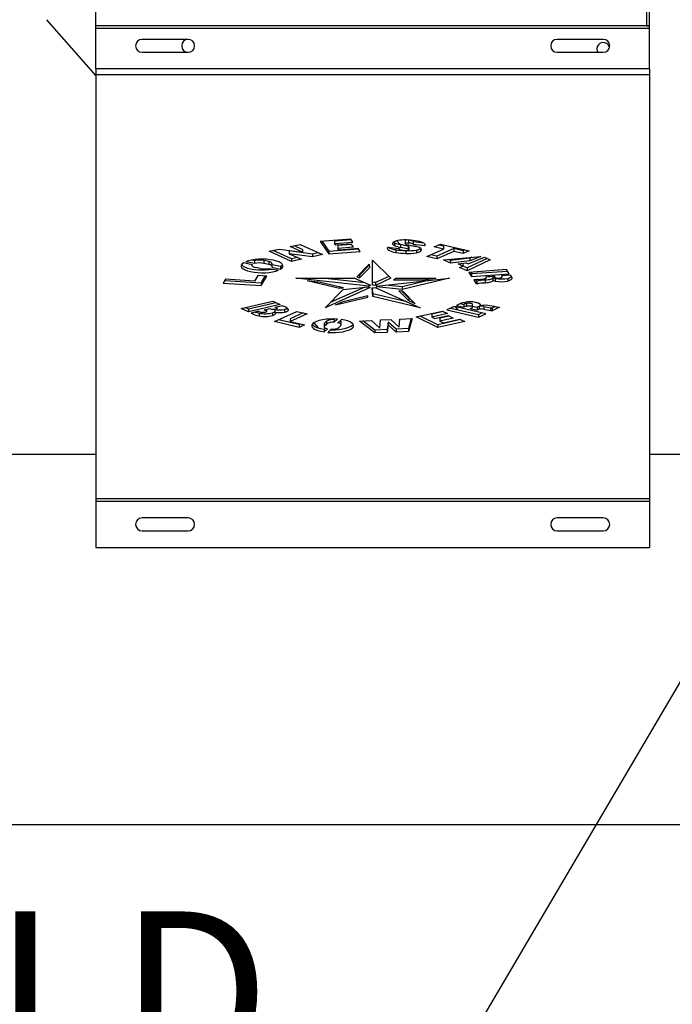
# Model space of a CAD drawing. Units: inches. Extents: x 0.1 to 16.9, y 0.1 to 10.9.
# Drawn here: x 2.5 to 2.9, y 5 to 5.6 of the extents above; entities that cross this region are included whole.
import ezdxf

# ---------------------------------------------------------------- set-up
doc = ezdxf.new("R2010")
doc.units = ezdxf.units.IN
doc.header["$MEASUREMENT"] = 0
doc.layers.add('SLD-0', color=179, linetype='Continuous')
doc.styles.add('SLDTEXTSTYLE0', font='TXT', dxfattribs={"width": 0.75})
doc.dimstyles.new('SLDDIMSTYLE4', dxfattribs={"dimtxt": 0.1, "dimasz": 0.13, "dimexe": 0, "dimexo": 0.0625, "dimgap": 0.025, "dimtad": 0, "dimtih": 1, "dimtoh": 1, "dimlfac": 35, "dimrnd": 1e-09, "dimzin": 12, "dimdsep": 46, "dimlunit": 5, "dimtxsty": 'SLDTEXTSTYLE0', "dimblk1": 'NONE', "dimsah": 1, "dimcen": 0, "dimadec": 0, "dimazin": 3, "dimtfac": 1, "dimtmove": 0, "dimatfit": 3, "dimldrblk": 'NONE', "dimfxl": 1, "dimfrac": 2, "dimtolj": 1, "dimtzin": 12, "dimarcsym": 0})
doc.dimstyles.new('SLDDIMSTYLE5', dxfattribs={"dimtxt": 0.1, "dimasz": 0.13, "dimexe": 0, "dimexo": 0.0625, "dimgap": 0.025, "dimtad": 0, "dimtih": 1, "dimtoh": 1, "dimlfac": 35, "dimrnd": 1e-09, "dimzin": 12, "dimdsep": 46, "dimlunit": 5, "dimtxsty": 'SLDTEXTSTYLE0', "dimsah": 1, "dimcen": 0, "dimadec": 0, "dimazin": 3, "dimtfac": 1, "dimtofl": 0, "dimtmove": 0, "dimatfit": 3, "dimfxl": 1, "dimfrac": 2, "dimtolj": 1, "dimtzin": 12, "dimarcsym": 0})

# ---------------------------------------------------------------- blocks, each defined once
blk = doc.blocks.new('_D_10')
at = {"layer": 'SLD-0', "transparency": 16777216}
for p, q in [((2.32635, 6.72302), (2.42955, 6.72302)), ((2.84364, 6.58199), (2.01311, 6.58199)), ((3.10573, 5.9923), (2.84364, 6.58199)), ((3.32331, 5.50275), (3.10573, 5.9923))]:
    blk.add_line(p, q, dxfattribs=at)
blk.add_solid([(3.10573, 5.9923), (3.07121, 6.11921), (3.03466, 6.10297)], dxfattribs=at)
at = {"layer": 'SLD-0', "transparency": 16777216, "char_height": 0.1, "attachment_point": 1, "style": 'SLDTEXTSTYLE0'}
for s, insert in [('3', (2.341, 6.84314)), ('%%c', (2.01311, 6.76855)), ('18', (2.16392, 6.77007)), ('"', (2.4442, 6.77007)), ('B.C.', (2.52295, 6.77007)), ('4', (2.341, 6.7109))]:
    blk.add_mtext(s, dxfattribs=dict(at, insert=insert))
blk = doc.blocks.new('_None')
blk = doc.blocks.new('_D_14')
at = {"layer": 'SLD-0', "transparency": 16777216}
for p, q in [((2.78994, 6.41196), (2.06176, 6.41196)), ((3.05181, 6.00059), (2.78994, 6.41196))]:
    blk.add_line(p, q, dxfattribs=at)
blk.add_solid([(3.05181, 6.00059), (2.99887, 6.121), (2.96513, 6.09952)], dxfattribs=at)
at = {"layer": 'SLD-0', "transparency": 16777216, "char_height": 0.1, "attachment_point": 1, "style": 'SLDTEXTSTYLE0'}
for s, insert in [('%%c', (2.06176, 6.54086)), ('21"', (2.21257, 6.54239)), ('O.D.', (2.4391, 6.54239))]:
    blk.add_mtext(s, dxfattribs=dict(at, insert=insert))
blk = doc.blocks.new('_D_15')
at = {"layer": 'SLD-0', "transparency": 16777216}
for p, q in [((3.11134, 5.57498), (2.74709, 4.95619)), ((2.74709, 4.95619), (2.10461, 4.95619))]:
    blk.add_line(p, q, dxfattribs=at)
blk.add_solid([(3.11134, 5.57498), (3.02816, 5.47309), (3.06263, 5.4528)], dxfattribs=at)
at = {"layer": 'SLD-0', "transparency": 16777216, "char_height": 0.1, "attachment_point": 1, "style": 'SLDTEXTSTYLE0'}
for s, insert in [('%%c', (2.10461, 5.0851)), ('14"', (2.25542, 5.08663)), ('I.D.', (2.48195, 5.08663))]:
    blk.add_mtext(s, dxfattribs=dict(at, insert=insert))
blk = doc.blocks.new('_D_16')
at = {"layer": 'SLD-0', "transparency": 16777216}
for p, q in [((3.13986, 5.47686), (2.87312, 4.62392)), ((2.87312, 4.62392), (1.65481, 4.62392))]:
    blk.add_line(p, q, dxfattribs=at)
blk.add_solid([(3.13986, 5.47686), (3.08197, 5.35876), (3.12015, 5.34682)], dxfattribs=at)
at = {"layer": 'SLD-0', "transparency": 16777216, "char_height": 0.1, "attachment_point": 1, "style": 'SLDTEXTSTYLE0'}
for s, insert in [('7/8"-9', (1.80562, 4.9131)), ('%%c', (1.65481, 4.91158)), ('UNC TAP', (2.20868, 4.9131)), ('12 HOLES', (1.93716, 4.75283))]:
    blk.add_mtext(s, dxfattribs=dict(at, insert=insert))

msp = doc.modelspace()

# ---------------------------------------------------------------- linework, layer by layer
at = {"color": 7, "linetype": 'Continuous', "lineweight": 25}
for p, q in [((2.54570479, 5.63472734), (2.54570479, 5.86019591)), ((2.8867305, 5.86019591), (2.8867305, 5.63472734)), ((2.88856193, 5.63472734), (2.88856193, 5.86019591)), ((2.51508844, 5.63844638), (2.54570479, 5.60374786)), ((2.88856193, 5.63472734), (2.54570479, 5.63472734)), ((2.54570479, 5.63289591), (2.54570479, 5.63472734)), ((2.88856193, 5.63289591), (2.54570479, 5.63289591)), ((2.54570479, 5.60798734), (2.54570479, 5.63289591)), ((2.8867305, 5.63472734), (2.88856193, 5.63472734)), ((2.88856193, 5.63289591), (2.88856193, 5.63472734)), ((2.88856193, 5.60798734), (2.88856193, 5.63289591)), ((2.60284765, 5.62627306), (2.57427622, 5.62627306)), ((2.8599905, 5.62627306), (2.83141908, 5.62627306)), ((2.57427622, 5.61827306), (2.60284765, 5.61827306)), ((2.83141908, 5.61827306), (2.8599905, 5.61827306)), ((2.54570479, 5.60798734), (2.54570479, 5.60452382)), ((2.88856193, 5.60798734), (2.54570479, 5.60798734)), ((2.88856193, 5.60798734), (2.88856193, 5.60452382)), ((2.54570479, 5.60452382), (2.88856193, 5.60452382)), ((2.54570479, 5.60452382), (2.54570479, 5.34222787)), ((2.88856193, 5.60452382), (2.88856193, 5.34222787)), ((2.70363402, 5.50258943), (2.68460318, 5.50115978)), ((2.69352017, 5.50169319), (2.70372594, 5.50245988)), ((2.70489246, 5.50081575), (2.70363402, 5.50258943)), ((2.65307556, 5.49513296), (2.65914607, 5.49651608)), ((2.65914607, 5.49651608), (2.67359219, 5.49452076)), ((2.66606686, 5.49801785), (2.67223157, 5.49942243)), ((2.67359219, 5.49452076), (2.66606686, 5.49801785)), ((2.67359219, 5.49625252), (2.66856741, 5.49858758)), ((2.67223157, 5.49942243), (2.68597118, 5.49303751)), ((2.67359219, 5.49625252), (2.67359219, 5.49452076)), ((2.68460318, 5.50115978), (2.69000586, 5.49354508)), ((2.6857697, 5.50124742), (2.69000586, 5.49527684)), ((2.69000586, 5.49527684), (2.70833788, 5.49665399)), ((2.69352017, 5.50169319), (2.69352017, 5.49996143)), ((2.69352017, 5.49996143), (2.70489246, 5.50081575)), ((2.6942895, 5.49887711), (2.69352017, 5.49996143)), ((2.70391349, 5.49960009), (2.6942895, 5.49887711)), ((2.69554859, 5.49882188), (2.70401441, 5.49945785)), ((2.69554859, 5.49882188), (2.69554859, 5.49709012)), ((2.69554859, 5.49709012), (2.70518093, 5.49781373)), ((2.69638926, 5.49590524), (2.69554859, 5.49709012)), ((2.7082376, 5.49679532), (2.69638926, 5.49590524)), ((2.70518093, 5.49781373), (2.70391349, 5.49960009)), ((2.7095044, 5.49500986), (2.7082376, 5.49679532)), ((2.72634127, 5.49767461), (2.73351537, 5.49688209)), ((2.73068685, 5.5003662), (2.73068685, 5.49863444)), ((2.73211463, 5.50160919), (2.73411275, 5.49934465)), ((2.73346651, 5.49688748), (2.73346651, 5.496713)), ((2.73438311, 5.49928682), (2.73438311, 5.49755506)), ((2.73720307, 5.50155567), (2.73720307, 5.49982391)), ((2.73906766, 5.49824242), (2.73906766, 5.49651066)), ((2.73934812, 5.50196373), (2.73934812, 5.50023197)), ((2.73966386, 5.49611935), (2.73966386, 5.49785111)), ((2.74213639, 5.50144056), (2.74213639, 5.4997088)), ((2.74245466, 5.49934118), (2.74245466, 5.50107294)), ((2.74682276, 5.4969497), (2.74682276, 5.49521794)), ((2.74949941, 5.49957119), (2.74949941, 5.4984123)), ((2.75062137, 5.49190788), (2.76109495, 5.49653655)), ((2.75533631, 5.49791621), (2.75912623, 5.49957873)), ((2.76109495, 5.49653655), (2.75533631, 5.49791621)), ((2.767426, 5.49675884), (2.75694165, 5.49212541)), ((2.76109495, 5.49826831), (2.75788959, 5.49903625)), ((2.75912623, 5.49957873), (2.77686462, 5.49531349)), ((2.76109495, 5.49826831), (2.76109495, 5.49653655)), ((2.767426, 5.49675884), (2.767426, 5.49502708)), ((2.77311025, 5.49539205), (2.767426, 5.49675884)), ((2.64592508, 5.49016487), (2.64639757, 5.48962937)), ((2.66682501, 5.48874347), (2.65307556, 5.49513296)), ((2.66682501, 5.49047523), (2.65557611, 5.49570269)), ((2.66549669, 5.49537971), (2.66549669, 5.49364795)), ((2.6799118, 5.49338868), (2.66549669, 5.49537971)), ((2.66549669, 5.49364795), (2.67301546, 5.49015391)), ((2.6799118, 5.49165692), (2.66549669, 5.49364795)), ((2.67051491, 5.49131594), (2.66682501, 5.49047523)), ((2.66682501, 5.49047523), (2.66682501, 5.48874347)), ((2.67301546, 5.49015391), (2.66682501, 5.48874347)), ((2.68347063, 5.49419954), (2.6799118, 5.49338868)), ((2.6799118, 5.49338868), (2.6799118, 5.49165692)), ((2.68597118, 5.49303751), (2.6799118, 5.49165692)), ((2.69000586, 5.49527684), (2.69000586, 5.49354508)), ((2.69000586, 5.49354508), (2.7095044, 5.49500986)), ((2.7314428, 5.49615067), (2.7314428, 5.49441891)), ((2.73770293, 5.49552347), (2.73770293, 5.49379171)), ((2.74425402, 5.49591741), (2.74425402, 5.49418565)), ((2.75694165, 5.49039365), (2.75062137, 5.49190788)), ((2.75694165, 5.49212541), (2.7531624, 5.49303085)), ((2.767426, 5.49502708), (2.75694165, 5.49039365)), ((2.75694165, 5.49212541), (2.75694165, 5.49039365)), ((2.76100563, 5.48973493), (2.78409935, 5.49188659)), ((2.77739761, 5.49085317), (2.76540873, 5.48945101)), ((2.77311025, 5.49366029), (2.767426, 5.49502708)), ((2.77432087, 5.49592514), (2.77311025, 5.49539205)), ((2.77311025, 5.49539205), (2.77311025, 5.49366029)), ((2.77686462, 5.49531349), (2.77311025, 5.49366029)), ((2.78815585, 5.49073107), (2.77559668, 5.48479292)), ((2.77630082, 5.48731765), (2.78644517, 5.49150327)), ((2.78409935, 5.49188659), (2.77739761, 5.48912141)), ((2.77867803, 5.49138148), (2.77739761, 5.49085317)), ((2.77739761, 5.49085317), (2.77739761, 5.48912141)), ((2.78644517, 5.49150327), (2.79002961, 5.48988526)), ((2.64257752, 5.48684141), (2.63716676, 5.48799277)), ((2.64397322, 5.48753588), (2.63857772, 5.4886934)), ((2.64397322, 5.48926764), (2.64207374, 5.48967514)), ((2.64236068, 5.48688755), (2.64236068, 5.48638195)), ((2.64397322, 5.48926764), (2.64397322, 5.48753588)), ((2.64766645, 5.48442471), (2.6444909, 5.48510044)), ((2.64964188, 5.48939522), (2.64964188, 5.48766346)), ((2.65281743, 5.48871949), (2.64964188, 5.48939522)), ((2.65281743, 5.48698773), (2.64964188, 5.48766346)), ((2.65118295, 5.48420594), (2.65165156, 5.48367485)), ((2.65281743, 5.48871949), (2.65281743, 5.48698773)), ((2.65333511, 5.48455229), (2.65874588, 5.48340093)), ((2.65473081, 5.48524676), (2.66015279, 5.48410241)), ((2.65494766, 5.48570622), (2.65494766, 5.48743798)), ((2.65494766, 5.48693275), (2.66015279, 5.48583417)), ((2.66015279, 5.48583417), (2.66015279, 5.48410241)), ((2.71506945, 5.48705478), (2.70736875, 5.47934286)), ((2.70892725, 5.48042553), (2.71507655, 5.48658379)), ((2.70892725, 5.47869377), (2.71510229, 5.4848778)), ((2.71506945, 5.48705478), (2.71510229, 5.4848778)), ((2.71713336, 5.48966686), (2.72835068, 5.47843322)), ((2.71713336, 5.47421257), (2.71713336, 5.48966686)), ((2.76540873, 5.48771925), (2.76100563, 5.48973493)), ((2.76540873, 5.48945101), (2.76414882, 5.49002778)), ((2.76540873, 5.48945101), (2.76540873, 5.48771925)), ((2.77739761, 5.48912141), (2.76540873, 5.48771925)), ((2.7701023, 5.48733611), (2.7749952, 5.48790835)), ((2.77309249, 5.48599387), (2.7701023, 5.48733611)), ((2.77098785, 5.48512548), (2.77309249, 5.48599387)), ((2.77559668, 5.48306116), (2.77098785, 5.48512548)), ((2.77559668, 5.48479292), (2.77300033, 5.48595584)), ((2.77309249, 5.48768582), (2.77309249, 5.48599387)), ((2.7749952, 5.48790835), (2.77630082, 5.48731765)), ((2.79002961, 5.48988526), (2.77559668, 5.48306116)), ((2.77559668, 5.48479292), (2.77559668, 5.48306116)), ((2.64601238, 5.48017006), (2.64394347, 5.4767067)), ((2.65155717, 5.47981936), (2.64601238, 5.48017006)), ((2.6479934, 5.47558537), (2.65056033, 5.47988241)), ((2.6479934, 5.47385361), (2.65155717, 5.47981936)), ((2.66951804, 5.47841005), (2.70581804, 5.47841005)), ((2.71468779, 5.47363441), (2.66951804, 5.47841005)), ((2.71227683, 5.47562107), (2.68589766, 5.47841005)), ((2.70581804, 5.47841005), (2.71581343, 5.47409393)), ((2.70736875, 5.47934286), (2.70892725, 5.47869377)), ((2.70859007, 5.48056596), (2.70892725, 5.48042553)), ((2.70892725, 5.48042553), (2.70892725, 5.47869377)), ((2.72716953, 5.47961609), (2.71882429, 5.47573798)), ((2.72835068, 5.47843322), (2.71882429, 5.47400622)), ((2.71957893, 5.47363441), (2.76474868, 5.47841005)), ((2.7315563, 5.47824158), (2.73014074, 5.47755869)), ((2.7564763, 5.47824158), (2.7315563, 5.47824158)), ((2.76474868, 5.47841005), (2.73538137, 5.47146727)), ((2.7564763, 5.47824158), (2.7501236, 5.47755869)), ((2.7501236, 5.47824158), (2.7501236, 5.47755869)), ((2.80007811, 5.4837556), (2.77662715, 5.48205487)), ((2.77662715, 5.48205487), (2.77834118, 5.47955244)), ((2.77775718, 5.48213682), (2.77834118, 5.4812842)), ((2.77834118, 5.4812842), (2.80066212, 5.48290297)), ((2.77834118, 5.4812842), (2.77834118, 5.47955244)), ((2.77834118, 5.47955244), (2.80179215, 5.48125317)), ((2.78746701, 5.4793777), (2.78746701, 5.47889995)), ((2.78751078, 5.47874338), (2.78751078, 5.47938049)), ((2.79155232, 5.4788299), (2.79155232, 5.47709814)), ((2.79310885, 5.47832525), (2.79310885, 5.47659349)), ((2.79697246, 5.48009873), (2.80244479, 5.4804956)), ((2.79736053, 5.47944917), (2.79736053, 5.48012688)), ((2.80179215, 5.48125317), (2.80007811, 5.4837556)), ((2.80092804, 5.4783707), (2.80092804, 5.47663894)), ((2.80244479, 5.4804956), (2.80323451, 5.47917896)), ((2.62599091, 5.4778422), (2.62449605, 5.47533981)), ((2.62449605, 5.47533981), (2.6479934, 5.47385361)), ((2.62549289, 5.47700852), (2.6479934, 5.47558537)), ((2.64394347, 5.4767067), (2.62599091, 5.4778422)), ((2.6479934, 5.47558537), (2.6479934, 5.47385361)), ((2.67651485, 5.47696415), (2.68288785, 5.4763016)), ((2.67651485, 5.47696415), (2.69667556, 5.47219793)), ((2.69905432, 5.47247965), (2.68288785, 5.4763016)), ((2.71562191, 5.47269892), (2.68770547, 5.46019613)), ((2.71225734, 5.47292381), (2.6908337, 5.46332892)), ((2.69667556, 5.47304202), (2.69667556, 5.47219793)), ((2.69667556, 5.47219793), (2.69905432, 5.47247965)), ((2.69892279, 5.47142978), (2.71462667, 5.47318927)), ((2.71468779, 5.47457999), (2.71468779, 5.47363441)), ((2.71719393, 5.46713891), (2.71690407, 5.47254245)), ((2.71719393, 5.46887067), (2.71699708, 5.4725403)), ((2.71864481, 5.47269892), (2.74656125, 5.46019613)), ((2.71882429, 5.47573798), (2.71882429, 5.47400622)), ((2.73538137, 5.47146727), (2.71949834, 5.47304735)), ((2.71970479, 5.47337584), (2.71970479, 5.47364771)), ((2.73538137, 5.47319903), (2.72511812, 5.47422004)), ((2.73014074, 5.47755869), (2.7501236, 5.47755869)), ((2.75149729, 5.47700902), (2.73538137, 5.47319903)), ((2.73538137, 5.47319903), (2.73538137, 5.47146727)), ((2.78162901, 5.47655744), (2.78162901, 5.47482568)), ((2.7868909, 5.47721584), (2.7868909, 5.47548408)), ((2.68770547, 5.46019613), (2.69892279, 5.47142978)), ((2.69409366, 5.46191461), (2.71425436, 5.46668084)), ((2.71416601, 5.46750404), (2.69799954, 5.4636821)), ((2.71425436, 5.46668084), (2.71416601, 5.46750404)), ((2.71719393, 5.46887067), (2.71719393, 5.46713891)), ((2.73837144, 5.46386406), (2.71719393, 5.46887067)), ((2.74656125, 5.46019613), (2.71719393, 5.46713891)), ((2.73581184, 5.47041602), (2.73337848, 5.47064306)), ((2.73337848, 5.47064306), (2.73955352, 5.46445903)), ((2.73528538, 5.47046514), (2.73955352, 5.46619079)), ((2.74351255, 5.4627041), (2.73581184, 5.47041602)), ((2.73955352, 5.46619079), (2.73955352, 5.46445903)), ((2.74041005, 5.46581111), (2.73955352, 5.46619079)), ((2.63577227, 5.45966311), (2.65525113, 5.46419205)), ((2.64030651, 5.45759827), (2.63577227, 5.45966311)), ((2.64030651, 5.45933003), (2.63828975, 5.46024844)), ((2.65726789, 5.46327364), (2.64030651, 5.45933003)), ((2.65978537, 5.4621272), (2.64030651, 5.45759827)), ((2.64996925, 5.45881653), (2.65351041, 5.45963987)), ((2.65525113, 5.46419205), (2.65978537, 5.4621272)), ((2.66132684, 5.46145723), (2.65678396, 5.46040098)), ((2.65788157, 5.46065618), (2.65788157, 5.45980774)), ((2.65793814, 5.45965766), (2.65793814, 5.46066934)), ((2.69409366, 5.46191461), (2.69799954, 5.4636821)), ((2.74351255, 5.4627041), (2.73955352, 5.46445903)), ((2.76753215, 5.46090453), (2.76305013, 5.45879592)), ((2.76554002, 5.45996731), (2.78276707, 5.45609025)), ((2.78724909, 5.4564671), (2.76753215, 5.46090453)), ((2.76815398, 5.46076459), (2.76967947, 5.4590357)), ((2.76899489, 5.46159269), (2.77358696, 5.46055922)), ((2.77154655, 5.46275019), (2.77358696, 5.46229098)), ((2.77358696, 5.46229098), (2.77358696, 5.46055922)), ((2.77526545, 5.46295211), (2.77526545, 5.46122035)), ((2.77746582, 5.45968625), (2.78180272, 5.4587102)), ((2.77890529, 5.46069286), (2.77890529, 5.46242462)), ((2.77890529, 5.46109405), (2.78180272, 5.46044196)), ((2.78180272, 5.46044196), (2.78180272, 5.4587102)), ((2.78316169, 5.4609426), (2.78316169, 5.45921084)), ((2.78359925, 5.46243448), (2.78359925, 5.46122385)), ((2.78602523, 5.46102196), (2.78602523, 5.4592902)), ((2.79013254, 5.4602008), (2.79013254, 5.45846904)), ((2.79279134, 5.46082054), (2.79116026, 5.46005319)), ((2.79570075, 5.46045752), (2.79116026, 5.45832143)), ((2.79116026, 5.46005319), (2.79116026, 5.45832143)), ((2.79507171, 5.4605997), (2.79570075, 5.46045752)), ((2.64030651, 5.45933003), (2.64030651, 5.45759827)), ((2.6463731, 5.4579804), (2.64180147, 5.45691748)), ((2.64682158, 5.45688552), (2.64682158, 5.45515376)), ((2.65145597, 5.4591622), (2.65145597, 5.45795283)), ((2.65148811, 5.45783445), (2.65148811, 5.45916967)), ((2.65507965, 5.45713619), (2.65507965, 5.45540443)), ((2.65634836, 5.45157177), (2.67023938, 5.45793667)), ((2.656534, 5.45905868), (2.656534, 5.45733426)), ((2.66250016, 5.4591984), (2.66250016, 5.45746664)), ((2.67416134, 5.45703039), (2.66605311, 5.45331518)), ((2.67667376, 5.45644983), (2.66605311, 5.45158342)), ((2.67023938, 5.45793667), (2.67667376, 5.45644983)), ((2.73397047, 5.45321373), (2.74151468, 5.45359751)), ((2.74151468, 5.45359751), (2.73927309, 5.4455435)), ((2.74102577, 5.45357264), (2.73927309, 5.44727526)), ((2.74404557, 5.45446801), (2.76043379, 5.45809253)), ((2.75759861, 5.44796792), (2.74404557, 5.45446801)), ((2.75759861, 5.44969968), (2.74651679, 5.45501456)), ((2.76110741, 5.45777081), (2.75379774, 5.45615037)), ((2.76358382, 5.45658803), (2.75379774, 5.45441861)), ((2.75379774, 5.45615037), (2.75379774, 5.45441861)), ((2.75379774, 5.45441861), (2.75568442, 5.4535175)), ((2.75568442, 5.4535175), (2.76384685, 5.45532698)), ((2.76453932, 5.45499625), (2.75872305, 5.45371221)), ((2.76701899, 5.45381192), (2.75872305, 5.45198045)), ((2.75872305, 5.45371221), (2.75872305, 5.45198045)), ((2.76043379, 5.45809253), (2.76358382, 5.45658803)), ((2.76305013, 5.45879592), (2.78276707, 5.45435848)), ((2.76384685, 5.45532698), (2.76701899, 5.45381192)), ((2.78276707, 5.45609025), (2.7847592, 5.45702746)), ((2.78276707, 5.45435848), (2.78724909, 5.4564671)), ((2.78276707, 5.45609025), (2.78276707, 5.45435848)), ((2.67162307, 5.44804212), (2.65634836, 5.45157177)), ((2.67162307, 5.44977388), (2.65886078, 5.45272296)), ((2.66605311, 5.45331518), (2.66605311, 5.45158342)), ((2.66605311, 5.45158342), (2.67489344, 5.44954062)), ((2.67238103, 5.45012118), (2.67162307, 5.44977388)), ((2.67162307, 5.44977388), (2.67162307, 5.44804212)), ((2.67489344, 5.44954062), (2.67162307, 5.44804212)), ((2.68063075, 5.45083176), (2.68335447, 5.44774489)), ((2.68775024, 5.44765209), (2.68700264, 5.44693691)), ((2.68704464, 5.45019032), (2.68704464, 5.44845856)), ((2.68729531, 5.45068341), (2.68851718, 5.45185228)), ((2.68729531, 5.45068341), (2.68729531, 5.44895165)), ((2.68729531, 5.44895165), (2.68851718, 5.45012052)), ((2.68851718, 5.45185228), (2.68851718, 5.45012052)), ((2.69322377, 5.4528882), (2.69359084, 5.45323934)), ((2.69322377, 5.45115644), (2.69530568, 5.45314805)), ((2.69322377, 5.4528882), (2.69322377, 5.45115644)), ((2.69563803, 5.45088923), (2.69774206, 5.45287756)), ((2.6962054, 5.44796547), (2.69742726, 5.44913434)), ((2.69767793, 5.44962743), (2.69767793, 5.45135919)), ((2.70898115, 5.45190285), (2.71649049, 5.45228486)), ((2.71843359, 5.44456203), (2.70898115, 5.45190285)), ((2.71843359, 5.44629379), (2.71107397, 5.45200931)), ((2.71649049, 5.45228486), (2.7215082, 5.44759089)), ((2.7215082, 5.44759089), (2.72197849, 5.45260368)), ((2.72197849, 5.45260368), (2.72836872, 5.45292876)), ((2.7267151, 5.45131849), (2.72620602, 5.44668942)), ((2.7267151, 5.44958673), (2.72620602, 5.44495766)), ((2.7267151, 5.45131849), (2.7267151, 5.44958673)), ((2.73174634, 5.44689214), (2.7267151, 5.45131849)), ((2.73174634, 5.44516038), (2.7267151, 5.44958673)), ((2.72836872, 5.45292876), (2.73364237, 5.448177)), ((2.73364237, 5.448177), (2.73397047, 5.45321373)), ((2.77168694, 5.45280991), (2.75759861, 5.44969968)), ((2.77415957, 5.45162402), (2.75759861, 5.44796792)), ((2.75759861, 5.44969968), (2.75759861, 5.44796792)), ((2.75872305, 5.45198045), (2.76093641, 5.45091891)), ((2.76093641, 5.45091891), (2.77099821, 5.45314022)), ((2.77099821, 5.45314022), (2.77415957, 5.45162402)), ((2.68908455, 5.44719676), (2.68700264, 5.44520515)), ((2.68700264, 5.44693691), (2.68700264, 5.44520515)), ((2.69149881, 5.44692955), (2.68944057, 5.44493615)), ((2.72620602, 5.44668942), (2.71843359, 5.44629379)), ((2.71843359, 5.44629379), (2.71843359, 5.44456203)), ((2.72620602, 5.44495766), (2.71843359, 5.44456203)), ((2.72620602, 5.44668942), (2.72620602, 5.44495766)), ((2.73927309, 5.44727526), (2.73174634, 5.44689214)), ((2.73174634, 5.44689214), (2.73174634, 5.44516038)), ((2.73927309, 5.4455435), (2.73174634, 5.44516038)), ((2.73927309, 5.44727526), (2.73927309, 5.4455435)), ((2.32363447, 5.369517), (2.54570479, 5.369517)), ((2.88856193, 5.369517), (3.1329471, 5.369517)), ((2.54570479, 5.34222787), (2.88856193, 5.34222787)), ((2.54570479, 5.34222787), (2.54570479, 5.34049611)), ((2.54570479, 5.34049611), (2.88856193, 5.34049611)), ((2.54570479, 5.34049611), (2.54570479, 5.31180271)), ((2.88856193, 5.34222787), (2.88856193, 5.34049611)), ((2.88856193, 5.34049611), (2.88856193, 5.31180271)), ((2.60284765, 5.33008842), (2.57427622, 5.33008842)), ((2.8599905, 5.33008842), (2.83141908, 5.33008842)), ((2.57427622, 5.32208842), (2.60284765, 5.32208842)), ((2.83141908, 5.32208842), (2.8599905, 5.32208842)), ((2.54570479, 5.31180271), (2.88856193, 5.31180271)), ((0.9423077, 5.14037414), (3.41333742, 5.14037414))]:
    msp.add_line(p, q, dxfattribs=at)
at = {"color": 7, "linetype": 'Continuous', "lineweight": 25, "flags": 128}
for points in [[(2.8559905, 5.62032448), (2.85620723, 5.61902569), (2.85655661, 5.61827306)], [(2.72634127, 5.49767461), (2.72616154, 5.49718526), (2.72623687, 5.49669304), (2.72656512, 5.49621193), (2.72713697, 5.49575558), (2.72793618, 5.49533695), (2.72894005, 5.49496793), (2.7301201, 5.49465899), (2.7314428, 5.49441891)], [(2.72983197, 5.50049087), (2.72962111, 5.50025634), (2.72950088, 5.50001513), (2.72947311, 5.49977093), (2.72953824, 5.49952749), (2.72969526, 5.49928853), (2.72994177, 5.49905771), (2.730274, 5.49883856), (2.73068685, 5.49863444)], [(2.7300616, 5.50070228), (2.730274, 5.50057032), (2.73068685, 5.5003662)], [(2.73351537, 5.49688209), (2.73346754, 5.49673764), (2.73349119, 5.49659256), (2.73358573, 5.49645057), (2.73374872, 5.49631532), (2.73397598, 5.49619027), (2.73426169, 5.49607863), (2.73459852, 5.49598326), (2.73497781, 5.49590662)], [(2.7379935, 5.49940591), (2.737546, 5.49952051), (2.73727015, 5.49968262), (2.73720913, 5.49986685), (2.73737252, 5.50004436), (2.73773471, 5.50018735), (2.738239, 5.50027343), (2.73880642, 5.50028912), (2.73934812, 5.50023197)], [(2.73849172, 5.49564022), (2.7388896, 5.4956901), (2.73922882, 5.49577416), (2.73948236, 5.49588571), (2.73963002, 5.49601587), (2.73966005, 5.49615427), (2.73957006, 5.49628989), (2.73936721, 5.49641192), (2.73906766, 5.49651066)], [(2.66015279, 5.48410241), (2.66104968, 5.48481892), (2.66152903, 5.4855767), (2.6615747, 5.48635022), (2.66118515, 5.48711343), (2.66037349, 5.48784062), (2.65916708, 5.48850729), (2.65760654, 5.48909099), (2.65574445, 5.48957206), (2.65364352, 5.48993429), (2.65137453, 5.49016548), (2.6490139, 5.49025784), (2.64664116, 5.49020826), (2.64433622, 5.49001842), (2.64217673, 5.4896947), (2.64023543, 5.48924801), (2.63857772, 5.4886934)], [(2.63716676, 5.48799277), (2.63626485, 5.48727587), (2.63578134, 5.48651737), (2.63573254, 5.48574288), (2.63612011, 5.48497857), (2.63693096, 5.48425024), (2.63813771, 5.48358248), (2.6396996, 5.48299786), (2.64156389, 5.48251611), (2.64366762, 5.4821535), (2.64593975, 5.48192228), (2.64830355, 5.48183025), (2.65067918, 5.48188052), (2.65298644, 5.4820714), (2.65514738, 5.48239644), (2.65708906, 5.48284466), (2.65874588, 5.48340093)], [(2.63597567, 5.48690996), (2.63612011, 5.48671033), (2.63693096, 5.485982), (2.63813771, 5.48531425), (2.6396996, 5.48472962), (2.64156389, 5.48424787), (2.64366762, 5.48388526), (2.64593975, 5.48365404), (2.64830355, 5.48356201), (2.65067918, 5.48361228), (2.65298644, 5.48380316), (2.65514738, 5.4841282), (2.65524277, 5.48414636)], [(2.64257752, 5.48684141), (2.64240852, 5.48659973), (2.64236156, 5.48635234), (2.64243788, 5.48610572), (2.64263549, 5.48586634), (2.6429492, 5.48564048), (2.64337079, 5.48543404), (2.64388922, 5.48525244), (2.6444909, 5.48510044)], [(2.65473081, 5.48524676), (2.65489982, 5.48548844), (2.65494678, 5.48573583), (2.65487045, 5.48598245), (2.65467285, 5.48622183), (2.65435914, 5.48644769), (2.65393754, 5.48665413), (2.65341911, 5.48683573), (2.65281743, 5.48698773)], [(2.66015279, 5.48583417), (2.66104968, 5.48655068), (2.66133266, 5.48690997)], [(2.78503496, 5.47787778), (2.78558545, 5.47790978), (2.78610332, 5.47797843), (2.78656582, 5.4780807), (2.78695262, 5.47821211), (2.78724671, 5.47836687), (2.78743516, 5.47853819), (2.78750969, 5.47871852), (2.78746701, 5.47889995)], [(2.79155232, 5.4788299), (2.79145056, 5.47852853), (2.79118082, 5.47823832), (2.79075225, 5.47796911), (2.79017935, 5.47773001), (2.78948152, 5.47752911), (2.78868238, 5.47737321), (2.78780898, 5.4772676), (2.7868909, 5.47721584)], [(2.80323451, 5.47917896), (2.80338843, 5.47883785), (2.80341179, 5.47849317), (2.80330424, 5.47815018), (2.8030674, 5.47781414), (2.80270492, 5.47749017), (2.80222232, 5.47718324), (2.80162699, 5.47689805), (2.80092804, 5.47663894)], [(2.79155232, 5.47709814), (2.79145056, 5.47679677), (2.79118082, 5.47650656), (2.79075225, 5.47623735), (2.79017935, 5.47599825), (2.78948152, 5.47579735), (2.78868238, 5.47564145), (2.78780898, 5.47553584), (2.7868909, 5.47548408)], [(2.65788157, 5.45980774), (2.65793654, 5.45963224), (2.65783764, 5.45945879), (2.65759286, 5.45930138), (2.65722194, 5.45917272), (2.65675481, 5.45908319), (2.65622916, 5.45904), (2.6556874, 5.45904665), (2.65517323, 5.45910259)], [(2.77526545, 5.46295211), (2.77589429, 5.46308086), (2.77661947, 5.46313345), (2.77735681, 5.46310378), (2.77802077, 5.46299529), (2.77853427, 5.46282057), (2.77883772, 5.4625999), (2.77890529, 5.46242462)], [(2.77526545, 5.46122035), (2.77589429, 5.4613491), (2.77661947, 5.46140169), (2.77735681, 5.46137202), (2.77802077, 5.46126353), (2.77853427, 5.46108881), (2.77883772, 5.46086814), (2.77889591, 5.46062713), (2.77870208, 5.46039374)], [(2.65145597, 5.45795283), (2.65147337, 5.45775411), (2.65131215, 5.45756235), (2.65098629, 5.45739418), (2.65052404, 5.45726417), (2.64996548, 5.45718361), (2.64935903, 5.45715947), (2.64875726, 5.45719385), (2.64821234, 5.45728376)], [(2.65507965, 5.45540443), (2.65566069, 5.45559068), (2.65614454, 5.45580434), (2.65651917, 5.45604009), (2.65677527, 5.45629207), (2.65690647, 5.45655401), (2.65690951, 5.45681941), (2.65678431, 5.45708167), (2.656534, 5.45733426)], [(2.66250016, 5.45746664), (2.66305054, 5.45758504), (2.66354591, 5.45772684), (2.66397695, 5.45788938), (2.66433554, 5.4580696), (2.66461492, 5.45826409), (2.66480982, 5.4584692), (2.66491659, 5.45868105), (2.66493319, 5.45889567)], [(2.69530568, 5.45314805), (2.69294742, 5.45325406), (2.69056937, 5.45321785), (2.68825183, 5.45304066), (2.68607307, 5.45272847), (2.68410666, 5.45229182), (2.68241901, 5.45174545), (2.68106712, 5.45110782), (2.68009664, 5.45040046), (2.67954034, 5.44964726), (2.679417, 5.44887365), (2.6797308, 5.44810576), (2.68047114, 5.44736952), (2.68161301, 5.4466898), (2.68311785, 5.44608954), (2.68493485, 5.44558903), (2.68700264, 5.44520515)], [(2.67968279, 5.44990887), (2.6797308, 5.44983752), (2.68047114, 5.44910128), (2.68161301, 5.44842156), (2.68311785, 5.4478213), (2.68493485, 5.44732079), (2.68700264, 5.44693691)], [(2.68729531, 5.44895165), (2.68710919, 5.4487113), (2.68704468, 5.44846433), (2.68710347, 5.44821721), (2.68728402, 5.44797641), (2.68758161, 5.44774825), (2.68798843, 5.44753869), (2.68849382, 5.44735324), (2.68908455, 5.44719676)], [(2.68944057, 5.44493615), (2.6917964, 5.44483162), (2.69417126, 5.44486896), (2.69648515, 5.4450469), (2.69866013, 5.44535944), (2.70062294, 5.44579606), (2.70230746, 5.44634206), (2.70365694, 5.44697903), (2.70462594, 5.44768553), (2.7051818, 5.44843775), (2.70530582, 5.44921036), (2.7049938, 5.44997733), (2.70425626, 5.45071283), (2.70311804, 5.45139209), (2.70161749, 5.45199221), (2.69980515, 5.45249299), (2.69774206, 5.45287756)], [(2.6911361, 5.44657827), (2.6917964, 5.44656339), (2.69417126, 5.44660072), (2.69648515, 5.44677866), (2.69866013, 5.4470912), (2.70062294, 5.44752782), (2.70230746, 5.44807382), (2.70365694, 5.44871079), (2.70462594, 5.44941729), (2.70503979, 5.44990887)], [(2.69742726, 5.44913434), (2.69761339, 5.44937469), (2.6976779, 5.44962166), (2.69761911, 5.44986878), (2.69743856, 5.45010958), (2.69714097, 5.45033774), (2.69673415, 5.4505473), (2.69622875, 5.45073274), (2.69563803, 5.45088923)]]:
    msp.add_lwpolyline(points, dxfattribs=at)
at = {"color": 7, "linetype": 'Continuous', "lineweight": 25}
for centre, radius, start, end in [((2.57427622, 5.62227306), 0.004, 90, 270), ((2.60284765, 5.62227306), 0.004, 90, 180), ((2.60284765, 5.62227306), 0.004, 270, 90), ((2.83141908, 5.62227306), 0.004, 90, 270), ((2.8599905, 5.62032448), 0.004, 14.09742595, 180), ((2.8599905, 5.62227306), 0.004, 270, 90), ((2.60284765, 5.62227306), 0.004, 180, 270), ((2.73240141, 5.50673037), 0.01062304, 239.19437655, 264.82265707), ((2.73351649, 5.49600699), 0.00580352, 97.77482748, 129.41078576), ((2.73870571, 5.52095774), 0.02209782, 248.72283765, 258.7195262), ((2.73870571, 5.51922598), 0.02209782, 248.72283765, 258.7195262), ((2.73698293, 5.47760619), 0.02452233, 88.06735387, 99.98406244), ((2.71751543, 5.41260081), 0.08831185, 75.87448688, 78.98877293), ((2.71751543, 5.41086905), 0.08831185, 75.87448688, 78.98877293), ((2.7385696, 5.50021421), 0.00191492, 66.0112119, 135.53033308), ((2.73710723, 5.45684693), 0.0452731, 81.84519051, 89.11065444), ((2.76463129, 5.60505402), 0.10895456, 255.84857974, 258.80312014), ((2.73909942, 5.49764096), 0.0006023, 20.42117877, 93.0226398), ((2.73922768, 5.49363016), 0.00833444, 69.5739567, 89.17200721), ((2.73922768, 5.4918984), 0.00833444, 69.5739567, 89.17200721), ((2.74197616, 5.50098026), 0.00048739, 10.9622362, 70.80794047), ((2.74206424, 5.49934219), 0.00037364, 336.91564746, 78.86749531), ((2.72434897, 5.30491217), 0.19684542, 82.8742354, 84.73616823), ((2.72441427, 5.30382444), 0.19619811, 82.65427556, 84.7379033), ((2.73944698, 5.48036825), 0.01825489, 68.67231134, 77.2544847), ((2.74202944, 5.48577963), 0.01595327, 65.08979242, 84.60587824), ((2.74329654, 5.50201216), 0.0061695, 278.92815405, 304.85886392), ((2.74569597, 5.4954786), 0.00193417, 22.82751369, 78.35698807), ((2.74624543, 5.49631074), 0.00123592, 297.84763669, 356.20681099), ((2.74835055, 5.49901438), 0.00129706, 332.34235487, 72.11404601), ((2.7391918, 5.54193905), 0.04643945, 260.39455504, 268.16275914), ((2.7391918, 5.54020729), 0.04643945, 260.39455504, 268.16275914), ((2.73787171, 5.51077052), 0.015143, 258.98272627, 272.34655195), ((2.73942622, 5.52153378), 0.02606733, 266.20946886, 280.6730802), ((2.73942622, 5.51980202), 0.02606733, 266.20946886, 280.6730802), ((2.74329654, 5.5002804), 0.0061695, 278.92815405, 304.85886392), ((2.64708946, 5.47680546), 0.01284589, 78.53931597, 104.03925962), ((2.64708946, 5.4750737), 0.01284589, 78.53931597, 104.03925962), ((2.65021887, 5.49701447), 0.01284589, 258.53931597, 284.03925962), ((2.6528326, 5.48633344), 0.0023861, 27.5748559, 90.36418377), ((2.77060065, 5.74407269), 0.26523182, 273.6007721, 274.70534295), ((2.78552905, 5.47830819), 0.0020263, 16.98027325, 31.41846481), ((2.80256239, 5.51013601), 0.03318575, 250.62369213, 253.44906686), ((2.79408666, 5.48061941), 0.00194188, 207.10109, 250.37921688), ((2.79690095, 5.49856206), 0.02058904, 259.38664193, 281.27942314), ((2.79498409, 5.4825332), 0.00405096, 247.51139088, 305.09803375), ((2.79659369, 5.47944604), 0.00075463, 342.47660398, 59.87247367), ((2.79958934, 5.48336065), 0.00516641, 285.01768233, 311.83394377), ((2.71586262, 5.47444264), 0.00176026, 225.40102738, 262.14042877), ((2.71609335, 5.47179977), 0.00231117, 96.95652454, 127.45672968), ((2.71716008, 5.47945559), 0.00691788, 267.8791604, 282.39334349), ((2.71721046, 5.46954487), 0.00639992, 75.3944362, 90.6902732), ((2.71721046, 5.46781311), 0.00639992, 75.3944362, 90.6902732), ((2.71934029, 5.47336811), 0.00035758, 296.2315689, 48.13383086), ((2.78643823, 5.43319678), 0.04464638, 95.01983531, 98.43045133), ((2.79087557, 5.48302107), 0.01235569, 207.26555995, 221.55112616), ((2.79231406, 5.4858835), 0.01418258, 216.25775291, 221.11488611), ((2.78696482, 5.45526937), 0.0219466, 90.19297584, 104.07117337), ((2.78696482, 5.45353761), 0.0219466, 90.19297584, 104.07117337), ((2.78114477, 5.5098593), 0.03221725, 272.46720648, 276.93531233), ((2.80256239, 5.50840425), 0.03318575, 250.62369213, 253.44906686), ((2.79690095, 5.4968303), 0.02058904, 259.38664193, 281.27942314), ((2.6559601, 5.46437969), 0.00533544, 242.66862221, 261.51911645), ((2.65558046, 5.45686226), 0.00373778, 52.00172269, 71.2170024), ((2.67056748, 5.48004132), 0.02075471, 243.56188549, 247.47005723), ((2.66160349, 5.46503365), 0.00590374, 278.7359975, 297.34419921), ((2.66128868, 5.45696575), 0.00412396, 27.90309229, 71.23988928), ((2.77790507, 5.44541516), 0.018469, 101.6877737, 118.84486882), ((2.77627808, 5.45791998), 0.00513301, 101.37778392, 121.61963343), ((2.77627808, 5.45618821), 0.00513301, 101.37778392, 121.61963343), ((2.77740392, 5.44853798), 0.01531006, 76.87564418, 102.21864248), ((2.77567446, 5.46425034), 0.00490305, 291.42959506, 308.13376421), ((2.77871633, 5.45286545), 0.01080167, 65.6637449, 78.44332187), ((2.78578114, 5.45173751), 0.00957055, 105.88450465, 114.56301688), ((2.78475833, 5.45503331), 0.00612119, 78.0551501, 105.11976845), ((2.78308095, 5.46187757), 0.00083426, 308.40932655, 84.03824175), ((2.78702526, 5.44950383), 0.0122105, 83.51821737, 106.29475857), ((2.80463289, 5.54341201), 0.08446517, 257.27335646, 260.11491774), ((2.77658225, 5.38593092), 0.07662276, 76.8512129, 81.12491086), ((2.7931351, 5.47745419), 0.0175127, 260.12781431, 263.5252038), ((2.7944637, 5.46208542), 0.00160532, 253.67389366, 292.25614022), ((2.65065366, 5.47408739), 0.01931753, 242.72598731, 258.5581556), ((2.65244952, 5.48224998), 0.02598133, 252.05733188, 257.48972517), ((2.65047312, 5.46602889), 0.00903262, 243.00498219, 255.50531158), ((2.65044474, 5.47367669), 0.01717762, 257.82354137, 285.65371824), ((2.65044474, 5.47194493), 0.01717762, 257.82354137, 285.65371824), ((2.64865944, 5.45485047), 0.00417675, 47.96783576, 71.7239082), ((2.65425667, 5.46094295), 0.0038947, 282.19901067, 305.78355424), ((2.65913309, 5.4764374), 0.01756474, 261.49058273, 281.05170202), ((2.65913309, 5.47470564), 0.01756474, 261.49058273, 281.05170202), ((2.78578114, 5.45000575), 0.00957055, 105.88450465, 114.56301688), ((2.78475833, 5.45330155), 0.00612119, 78.0551501, 105.11976845), ((2.80463289, 5.54168025), 0.08446517, 257.27335646, 260.11491774), ((2.7931351, 5.47572243), 0.0175127, 260.12781431, 263.5252038), ((2.6876976, 5.45016864), 0.00065331, 128.00690228, 178.09838788), ((2.69245606, 5.44516632), 0.00775995, 84.32231633, 120.50355878), ((2.69245606, 5.44343456), 0.00775995, 84.32231633, 120.50355878), ((2.69226651, 5.45465143), 0.00775995, 264.32231633, 300.50355878), ((2.69658195, 5.45111012), 0.00112393, 12.80345237, 69.10211729), ((2.57427622, 5.32608842), 0.004, 90, 270), ((2.60284765, 5.32608842), 0.004, 270, 90), ((2.83141908, 5.32608842), 0.004, 90, 270), ((2.8599905, 5.32608842), 0.004, 270, 90)]:
    msp.add_arc(centre, radius, start, end, dxfattribs=at)

# ---------------------------------------------------------------- dimensions: what is measured, and where the dimension line sits
at = {"layer": 'SLD-0'}
for p1, p2, text, dimstyle, picture, middle in [((3.32330886, 5.50275386), (3.10573327, 5.99229513), '<> B.C.', 'SLDDIMSTYLE4', '_D_10', (2.3971261, 6.71276343)), ((3.37402077, 5.4944526), (3.05180969, 6.00059489), '<> O.D.', 'SLDDIMSTYLE5', '_D_14', (2.39459856, 6.49629558)), ((3.31448791, 5.92007237), (3.11134255, 5.57497511), '<> I.D.', 'SLDDIMSTYLE5', '_D_15', (2.39459856, 5.04052841)), ((3.14731956, 5.50072386), (3.13985785, 5.47686337), '<> UNC TAP \\P12 HOLES', 'SLDDIMSTYLE5', '_D_16', (2.23271714, 4.78763267))]:
    dim = msp.add_diameter_dim_2p(p1=p1, p2=p2, text=text, dimstyle=dimstyle, dxfattribs=at)
    dim.commit()
    dim.dimension.update_dxf_attribs({"geometry": picture, "text_midpoint": middle, "dimtype": 163})

doc.saveas('drawing.dxf')
